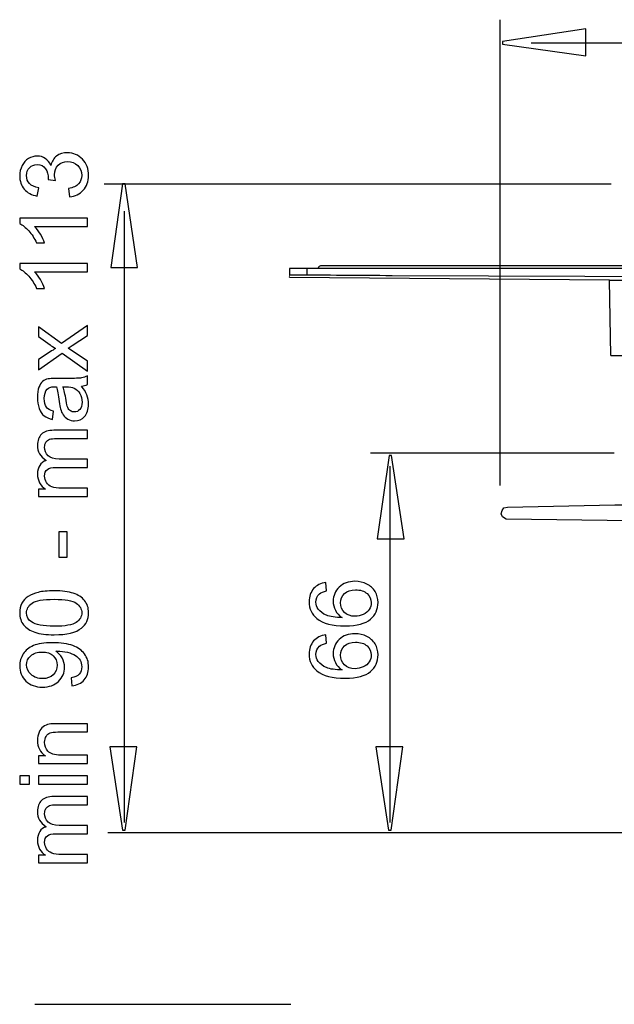
# Model space of a CAD drawing. Extents: x -27 to 27, y -39.1 to 39.1.
# Drawn here: x -25.5 to -7.7, y 7.5 to 37 of the extents above; entities that cross this region are included whole.
import ezdxf

# ---------------------------------------------------------------- set-up
doc = ezdxf.new("R2010")
doc.units = 0
doc.header["$MEASUREMENT"] = 0
doc.layers.add('AXIS', color=7, linetype='CONTINUOUS')

msp = doc.modelspace()

# ---------------------------------------------------------------- linework, layer by layer
at = {"layer": 'AXIS', "color": 250}
for points in [[(-11.1, 23.0867), (-11.1, 23.0867), (-11.1, 37.0473), (-11.1, 37.0473)], [(13.3981, 36.3415), (13.3981, 36.3415), (-10.1736, 36.3415), (-10.1736, 36.3415)], [(-7.7817, 32.1207), (-7.7817, 32.1207), (-22.9656, 32.1207), (-22.9656, 32.1207)], [(-22.3704, 31.3043), (-22.3704, 31.3043), (-22.3704, 12.9789), (-22.3704, 12.9789)], [(-7.6867, 24.0592), (-7.6867, 24.0592), (-14.9846, 24.0592), (-14.9846, 24.0592)], [(-14.4114, 23.6641), (-14.4114, 23.6641), (-14.4114, 12.9841), (-14.4114, 12.9841)], [(-5.9408, 12.6705), (-5.9408, 12.6705), (-22.8554, 12.6705), (-22.8554, 12.6705)], [(-25.0487, 7.5342), (-25.0487, 7.5342), (-17.3757, 7.5342), (-17.3757, 7.5342)]]:
    msp.add_open_spline(points, degree=3, dxfattribs=at)
for points, knots in [([(-8.5355, 35.9622), (-8.5355, 35.9622), (-11.0355, 36.3151), (-11.0355, 36.3151), (-11.0355, 36.3151), (-11.0355, 36.3151), (-11.0355, 36.3934), (-11.0355, 36.3934), (-11.0355, 36.3934), (-11.0355, 36.3934), (-8.5355, 36.7697), (-8.5355, 36.7697), (-8.5355, 36.7697), (-8.5355, 36.7697), (-8.5355, 35.9622), (-8.5355, 35.9622)], [0, 0, 0, 0, 0.2, 0.2, 0.2, 0.2, 0.4, 0.4, 0.4, 0.4, 0.6, 0.6, 0.6, 0.6, 1, 1, 1, 1]), ([(-24.0022, 31.7355), (-24.0022, 31.7355), (-24.0351, 31.9834), (-24.0351, 31.9834), (-24.0351, 31.9834), (-23.8945, 32.0121), (-23.7934, 32.0606), (-23.7313, 32.1288), (-23.7313, 32.1288), (-23.6692, 32.1974), (-23.6381, 32.2807), (-23.6381, 32.379), (-23.6381, 32.379), (-23.6381, 32.4956), (-23.6786, 32.5944), (-23.7595, 32.6749), (-23.7595, 32.6749), (-23.8404, 32.7548), (-23.9406, 32.7953), (-24.0601, 32.7953), (-24.0601, 32.7953), (-24.1739, 32.7953), (-24.268, 32.7581), (-24.3418, 32.6838), (-24.3418, 32.6838), (-24.4156, 32.609), (-24.4528, 32.5145), (-24.4528, 32.3997), (-24.4528, 32.3997), (-24.4528, 32.3527), (-24.4434, 32.2943), (-24.4251, 32.2247), (-24.4251, 32.2247), (-24.4251, 32.2247), (-24.6428, 32.2525), (-24.6428, 32.2525), (-24.6428, 32.2525), (-24.641, 32.2689), (-24.64, 32.2821), (-24.64, 32.2924), (-24.64, 32.2924), (-24.64, 32.3978), (-24.6678, 32.4928), (-24.7228, 32.5775), (-24.7228, 32.5775), (-24.7778, 32.6622), (-24.863, 32.7045), (-24.9777, 32.7045), (-24.9777, 32.7045), (-25.0685, 32.7045), (-25.1442, 32.6734), (-25.2035, 32.6118), (-25.2035, 32.6118), (-25.2632, 32.5502), (-25.2934, 32.4707), (-25.2934, 32.3733), (-25.2934, 32.3733), (-25.2934, 32.2769), (-25.2628, 32.1965), (-25.2026, 32.1325), (-25.2026, 32.1325), (-25.1419, 32.0681), (-25.0506, 32.0267), (-24.9293, 32.0083), (-24.9293, 32.0083), (-24.9293, 32.0083), (-24.9735, 31.7605), (-24.9735, 31.7605), (-24.9735, 31.7605), (-25.14, 31.7906), (-25.2689, 31.8597), (-25.3601, 31.967), (-25.3601, 31.967), (-25.4514, 32.0747), (-25.4975, 32.2083), (-25.4975, 32.3682), (-25.4975, 32.3682), (-25.4975, 32.4782), (-25.4735, 32.5798), (-25.4265, 32.6725), (-25.4265, 32.6725), (-25.379, 32.7652), (-25.3145, 32.8362), (-25.2327, 32.8856), (-25.2327, 32.8856), (-25.1508, 32.9345), (-25.0643, 32.9594), (-24.9721, 32.9594), (-24.9721, 32.9594), (-24.8851, 32.9594), (-24.8056, 32.9359), (-24.7336, 32.8889), (-24.7336, 32.8889), (-24.6621, 32.8418), (-24.6052, 32.7727), (-24.5629, 32.681), (-24.5629, 32.681), (-24.5356, 32.8004), (-24.4782, 32.8931), (-24.3912, 32.9594), (-24.3912, 32.9594), (-24.3046, 33.0253), (-24.196, 33.0582), (-24.0657, 33.0582), (-24.0657, 33.0582), (-23.8893, 33.0582), (-23.7397, 32.9942), (-23.617, 32.8654), (-23.617, 32.8654), (-23.4942, 32.7369), (-23.4331, 32.5742), (-23.4331, 32.3776), (-23.4331, 32.3776), (-23.4331, 32.2003), (-23.4857, 32.053), (-23.5916, 31.9359), (-23.5916, 31.9359), (-23.6969, 31.8188), (-23.8338, 31.752), (-24.0022, 31.7355)], [0, 0, 0, 0, 0.0322581, 0.0322581, 0.0322581, 0.0322581, 0.0645161, 0.0645161, 0.0645161, 0.0645161, 0.0967742, 0.0967742, 0.0967742, 0.0967742, 0.1290323, 0.1290323, 0.1290323, 0.1290323, 0.1612903, 0.1612903, 0.1612903, 0.1612903, 0.1935484, 0.1935484, 0.1935484, 0.1935484, 0.2258065, 0.2258065, 0.2258065, 0.2258065, 0.2580645, 0.2580645, 0.2580645, 0.2580645, 0.2903226, 0.2903226, 0.2903226, 0.2903226, 0.3225806, 0.3225806, 0.3225806, 0.3225806, 0.3548387, 0.3548387, 0.3548387, 0.3548387, 0.3870968, 0.3870968, 0.3870968, 0.3870968, 0.4193548, 0.4193548, 0.4193548, 0.4193548, 0.4516129, 0.4516129, 0.4516129, 0.4516129, 0.483871, 0.483871, 0.483871, 0.483871, 0.516129, 0.516129, 0.516129, 0.516129, 0.5483871, 0.5483871, 0.5483871, 0.5483871, 0.5806452, 0.5806452, 0.5806452, 0.5806452, 0.6129032, 0.6129032, 0.6129032, 0.6129032, 0.6451613, 0.6451613, 0.6451613, 0.6451613, 0.6774194, 0.6774194, 0.6774194, 0.6774194, 0.7096774, 0.7096774, 0.7096774, 0.7096774, 0.7419355, 0.7419355, 0.7419355, 0.7419355, 0.7741935, 0.7741935, 0.7741935, 0.7741935, 0.8064516, 0.8064516, 0.8064516, 0.8064516, 0.8387097, 0.8387097, 0.8387097, 0.8387097, 0.8709677, 0.8709677, 0.8709677, 0.8709677, 0.9032258, 0.9032258, 0.9032258, 0.9032258, 0.9354839, 0.9354839, 0.9354839, 0.9354839, 1, 1, 1, 1]), ([(-22.7723, 29.6231), (-22.7723, 29.6231), (-22.4194, 32.1231), (-22.4194, 32.1231), (-22.4194, 32.1231), (-22.4194, 32.1231), (-22.3411, 32.1231), (-22.3411, 32.1231), (-22.3411, 32.1231), (-22.3411, 32.1231), (-21.9648, 29.6231), (-21.9648, 29.6231), (-21.9648, 29.6231), (-21.9648, 29.6231), (-22.7723, 29.6231), (-22.7723, 29.6231)], [0, 0, 0, 0, 0.2, 0.2, 0.2, 0.2, 0.4, 0.4, 0.4, 0.4, 0.6, 0.6, 0.6, 0.6, 1, 1, 1, 1]), ([(-23.4688, 31.0987), (-23.4688, 31.0987), (-23.4688, 30.8508), (-23.4688, 30.8508), (-23.4688, 30.8508), (-23.4688, 30.8508), (-25.0492, 30.8508), (-25.0492, 30.8508), (-25.0492, 30.8508), (-24.9923, 30.791), (-24.9354, 30.713), (-24.8785, 30.6161), (-24.8785, 30.6161), (-24.8216, 30.5187), (-24.7788, 30.4317), (-24.7505, 30.3545), (-24.7505, 30.3545), (-24.7505, 30.3545), (-24.99, 30.3545), (-24.99, 30.3545), (-24.99, 30.3545), (-25.0553, 30.4933), (-25.1344, 30.6147), (-25.227, 30.7186), (-25.227, 30.7186), (-25.3202, 30.8221), (-25.41, 30.8959), (-25.4975, 30.9392), (-25.4975, 30.9392), (-25.4975, 30.9392), (-25.4975, 31.0987), (-25.4975, 31.0987), (-25.4975, 31.0987), (-25.4975, 31.0987), (-23.4688, 31.0987), (-23.4688, 31.0987)], [0, 0, 0, 0, 0.1, 0.1, 0.1, 0.1, 0.2, 0.2, 0.2, 0.2, 0.3, 0.3, 0.3, 0.3, 0.4, 0.4, 0.4, 0.4, 0.5, 0.5, 0.5, 0.5, 0.6, 0.6, 0.6, 0.6, 0.7, 0.7, 0.7, 0.7, 0.8, 0.8, 0.8, 0.8, 1, 1, 1, 1]), ([(-23.4688, 29.7384), (-23.4688, 29.7384), (-23.4688, 29.4905), (-23.4688, 29.4905), (-23.4688, 29.4905), (-23.4688, 29.4905), (-25.0492, 29.4905), (-25.0492, 29.4905), (-25.0492, 29.4905), (-24.9923, 29.4307), (-24.9354, 29.3527), (-24.8785, 29.2558), (-24.8785, 29.2558), (-24.8216, 29.1584), (-24.7788, 29.0714), (-24.7505, 28.9942), (-24.7505, 28.9942), (-24.7505, 28.9942), (-24.99, 28.9942), (-24.99, 28.9942), (-24.99, 28.9942), (-25.0553, 29.133), (-25.1344, 29.2544), (-25.227, 29.3583), (-25.227, 29.3583), (-25.3202, 29.4618), (-25.41, 29.5356), (-25.4975, 29.5789), (-25.4975, 29.5789), (-25.4975, 29.5789), (-25.4975, 29.7384), (-25.4975, 29.7384), (-25.4975, 29.7384), (-25.4975, 29.7384), (-23.4688, 29.7384), (-23.4688, 29.7384)], [0, 0, 0, 0, 0.1, 0.1, 0.1, 0.1, 0.2, 0.2, 0.2, 0.2, 0.3, 0.3, 0.3, 0.3, 0.4, 0.4, 0.4, 0.4, 0.5, 0.5, 0.5, 0.5, 0.6, 0.6, 0.6, 0.6, 0.7, 0.7, 0.7, 0.7, 0.8, 0.8, 0.8, 0.8, 1, 1, 1, 1]), ([(-23.4688, 26.5126), (-23.4688, 26.5126), (-24.2294, 27.0474), (-24.2294, 27.0474), (-24.2294, 27.0474), (-24.2294, 27.0474), (-24.9321, 26.5526), (-24.9321, 26.5526), (-24.9321, 26.5526), (-24.9321, 26.5526), (-24.9321, 26.8625), (-24.9321, 26.8625), (-24.9321, 26.8625), (-24.9321, 26.8625), (-24.5892, 27.0874), (-24.5892, 27.0874), (-24.5892, 27.0874), (-24.5238, 27.1292), (-24.4693, 27.1636), (-24.4251, 27.189), (-24.4251, 27.189), (-24.4857, 27.2294), (-24.5394, 27.2666), (-24.5864, 27.3009), (-24.5864, 27.3009), (-24.5864, 27.3009), (-24.9321, 27.5474), (-24.9321, 27.5474), (-24.9321, 27.5474), (-24.9321, 27.5474), (-24.9321, 27.8437), (-24.9321, 27.8437), (-24.9321, 27.8437), (-24.9321, 27.8437), (-24.243, 27.3381), (-24.243, 27.3381), (-24.243, 27.3381), (-24.243, 27.3381), (-23.4688, 27.8823), (-23.4688, 27.8823), (-23.4688, 27.8823), (-23.4688, 27.8823), (-23.4688, 27.578), (-23.4688, 27.578), (-23.4688, 27.578), (-23.4688, 27.578), (-23.9236, 27.2774), (-23.9236, 27.2774), (-23.9236, 27.2774), (-23.9236, 27.2774), (-24.0464, 27.1975), (-24.0464, 27.1975), (-24.0464, 27.1975), (-24.0464, 27.1975), (-23.4688, 26.8132), (-23.4688, 26.8132), (-23.4688, 26.8132), (-23.4688, 26.8132), (-23.4688, 26.5126), (-23.4688, 26.5126)], [0, 0, 0, 0, 0.0625, 0.0625, 0.0625, 0.0625, 0.125, 0.125, 0.125, 0.125, 0.1875, 0.1875, 0.1875, 0.1875, 0.25, 0.25, 0.25, 0.25, 0.3125, 0.3125, 0.3125, 0.3125, 0.375, 0.375, 0.375, 0.375, 0.4375, 0.4375, 0.4375, 0.4375, 0.5, 0.5, 0.5, 0.5, 0.5625, 0.5625, 0.5625, 0.5625, 0.625, 0.625, 0.625, 0.625, 0.6875, 0.6875, 0.6875, 0.6875, 0.75, 0.75, 0.75, 0.75, 0.8125, 0.8125, 0.8125, 0.8125, 0.875, 0.875, 0.875, 0.875, 1, 1, 1, 1]), ([(-23.6494, 26.0634), (-23.5713, 25.9712), (-23.5163, 25.8828), (-23.4839, 25.7981), (-23.4839, 25.7981), (-23.4519, 25.713), (-23.4359, 25.6217), (-23.4359, 25.5244), (-23.4359, 25.5244), (-23.4359, 25.3635), (-23.4749, 25.2403), (-23.5535, 25.1537), (-23.5535, 25.1537), (-23.632, 25.0676), (-23.7327, 25.0244), (-23.8545, 25.0244), (-23.8545, 25.0244), (-23.9265, 25.0244), (-23.9918, 25.0404), (-24.0511, 25.0733), (-24.0511, 25.0733), (-24.1104, 25.1057), (-24.1579, 25.1485), (-24.1936, 25.2012), (-24.1936, 25.2012), (-24.2294, 25.2544), (-24.2567, 25.3136), (-24.275, 25.38), (-24.275, 25.38), (-24.2877, 25.4284), (-24.3004, 25.5018), (-24.3122, 25.6001), (-24.3122, 25.6001), (-24.3362, 25.8005), (-24.3644, 25.9482), (-24.3978, 26.0427), (-24.3978, 26.0427), (-24.4316, 26.0437), (-24.4533, 26.0441), (-24.4622, 26.0441), (-24.4622, 26.0441), (-24.5633, 26.0441), (-24.6348, 26.0206), (-24.6758, 25.9736), (-24.6758, 25.9736), (-24.7322, 25.9105), (-24.76, 25.816), (-24.76, 25.6913), (-24.76, 25.6913), (-24.76, 25.5747), (-24.7397, 25.4886), (-24.6988, 25.4326), (-24.6988, 25.4326), (-24.6579, 25.3771), (-24.5855, 25.3362), (-24.4815, 25.3094), (-24.4815, 25.3094), (-24.4815, 25.3094), (-24.5149, 25.0672), (-24.5149, 25.0672), (-24.5149, 25.0672), (-24.6184, 25.0893), (-24.7026, 25.1255), (-24.7661, 25.1758), (-24.7661, 25.1758), (-24.83, 25.2262), (-24.8794, 25.2995), (-24.9138, 25.395), (-24.9138, 25.395), (-24.9481, 25.4905), (-24.9655, 25.601), (-24.9655, 25.7271), (-24.9655, 25.7271), (-24.9655, 25.8522), (-24.9505, 25.9533), (-24.9213, 26.0314), (-24.9213, 26.0314), (-24.8917, 26.1095), (-24.855, 26.1669), (-24.8103, 26.204), (-24.8103, 26.204), (-24.7656, 26.2407), (-24.7096, 26.2661), (-24.6414, 26.2812), (-24.6414, 26.2812), (-24.5991, 26.2892), (-24.5229, 26.2934), (-24.4128, 26.2934), (-24.4128, 26.2934), (-24.4128, 26.2934), (-24.0822, 26.2934), (-24.0822, 26.2934), (-24.0822, 26.2934), (-23.8512, 26.2934), (-23.7054, 26.2986), (-23.6447, 26.3094), (-23.6447, 26.3094), (-23.5836, 26.3198), (-23.5248, 26.3409), (-23.4688, 26.372), (-23.4688, 26.372), (-23.4688, 26.372), (-23.4688, 26.1128), (-23.4688, 26.1128), (-23.4688, 26.1128), (-23.5201, 26.0874), (-23.5803, 26.0705), (-23.6494, 26.0634)], [0, 0, 0, 0, 0.0357143, 0.0357143, 0.0357143, 0.0357143, 0.0714286, 0.0714286, 0.0714286, 0.0714286, 0.1071429, 0.1071429, 0.1071429, 0.1071429, 0.1428571, 0.1428571, 0.1428571, 0.1428571, 0.1785714, 0.1785714, 0.1785714, 0.1785714, 0.2142857, 0.2142857, 0.2142857, 0.2142857, 0.25, 0.25, 0.25, 0.25, 0.2857143, 0.2857143, 0.2857143, 0.2857143, 0.3214286, 0.3214286, 0.3214286, 0.3214286, 0.3571429, 0.3571429, 0.3571429, 0.3571429, 0.3928571, 0.3928571, 0.3928571, 0.3928571, 0.4285714, 0.4285714, 0.4285714, 0.4285714, 0.4642857, 0.4642857, 0.4642857, 0.4642857, 0.5, 0.5, 0.5, 0.5, 0.5357143, 0.5357143, 0.5357143, 0.5357143, 0.5714286, 0.5714286, 0.5714286, 0.5714286, 0.6071429, 0.6071429, 0.6071429, 0.6071429, 0.6428571, 0.6428571, 0.6428571, 0.6428571, 0.6785714, 0.6785714, 0.6785714, 0.6785714, 0.7142857, 0.7142857, 0.7142857, 0.7142857, 0.75, 0.75, 0.75, 0.75, 0.7857143, 0.7857143, 0.7857143, 0.7857143, 0.8214286, 0.8214286, 0.8214286, 0.8214286, 0.8571429, 0.8571429, 0.8571429, 0.8571429, 0.8928571, 0.8928571, 0.8928571, 0.8928571, 0.9285714, 0.9285714, 0.9285714, 0.9285714, 1, 1, 1, 1]), ([(-24.2035, 26.0427), (-24.1664, 25.9524), (-24.1353, 25.8174), (-24.1094, 25.6377), (-24.1094, 25.6377), (-24.0949, 25.5357), (-24.0784, 25.4632), (-24.0601, 25.4214), (-24.0601, 25.4214), (-24.0417, 25.379), (-24.0149, 25.3461), (-23.9791, 25.3235), (-23.9791, 25.3235), (-23.9439, 25.3005), (-23.9048, 25.2887), (-23.8616, 25.2887), (-23.8616, 25.2887), (-23.7952, 25.2887), (-23.7402, 25.3141), (-23.696, 25.364), (-23.696, 25.364), (-23.6522, 25.4138), (-23.6301, 25.4872), (-23.6301, 25.5836), (-23.6301, 25.5836), (-23.6301, 25.6791), (-23.6508, 25.7643), (-23.6927, 25.8386), (-23.6927, 25.8386), (-23.7346, 25.9129), (-23.7919, 25.9679), (-23.8644, 26.0027), (-23.8644, 26.0027), (-23.9204, 26.0295), (-24.0031, 26.0427), (-24.1123, 26.0427), (-24.1123, 26.0427), (-24.1123, 26.0427), (-24.2035, 26.0427), (-24.2035, 26.0427)], [0, 0, 0, 0, 0.0909091, 0.0909091, 0.0909091, 0.0909091, 0.1818182, 0.1818182, 0.1818182, 0.1818182, 0.2727273, 0.2727273, 0.2727273, 0.2727273, 0.3636364, 0.3636364, 0.3636364, 0.3636364, 0.4545455, 0.4545455, 0.4545455, 0.4545455, 0.5454545, 0.5454545, 0.5454545, 0.5454545, 0.6363636, 0.6363636, 0.6363636, 0.6363636, 0.7272727, 0.7272727, 0.7272727, 0.7272727, 0.8181818, 0.8181818, 0.8181818, 0.8181818, 1, 1, 1, 1]), ([(-23.4688, 22.7577), (-23.4688, 22.7577), (-24.9321, 22.7577), (-24.9321, 22.7577), (-24.9321, 22.7577), (-24.9321, 22.7577), (-24.9321, 22.9792), (-24.9321, 22.9792), (-24.9321, 22.9792), (-24.9321, 22.9792), (-24.727, 22.9792), (-24.727, 22.9792), (-24.727, 22.9792), (-24.7985, 23.0253), (-24.8564, 23.0865), (-24.8997, 23.1627), (-24.8997, 23.1627), (-24.9434, 23.2389), (-24.9655, 23.3259), (-24.9655, 23.4232), (-24.9655, 23.4232), (-24.9655, 23.5314), (-24.9429, 23.6203), (-24.8978, 23.6895), (-24.8978, 23.6895), (-24.8526, 23.7591), (-24.7901, 23.808), (-24.7092, 23.8362), (-24.7092, 23.8362), (-24.8799, 23.9524), (-24.9655, 24.1029), (-24.9655, 24.2882), (-24.9655, 24.2882), (-24.9655, 24.4336), (-24.9251, 24.5451), (-24.8446, 24.6231), (-24.8446, 24.6231), (-24.7642, 24.7012), (-24.6405, 24.7403), (-24.4735, 24.7403), (-24.4735, 24.7403), (-24.4735, 24.7403), (-23.4688, 24.7403), (-23.4688, 24.7403), (-23.4688, 24.7403), (-23.4688, 24.7403), (-23.4688, 24.4938), (-23.4688, 24.4938), (-23.4688, 24.4938), (-23.4688, 24.4938), (-24.3907, 24.4938), (-24.3907, 24.4938), (-24.3907, 24.4938), (-24.49, 24.4938), (-24.5615, 24.4858), (-24.6052, 24.4698), (-24.6052, 24.4698), (-24.6485, 24.4533), (-24.6838, 24.4242), (-24.7106, 24.3823), (-24.7106, 24.3823), (-24.7369, 24.34), (-24.7505, 24.2901), (-24.7505, 24.2332), (-24.7505, 24.2332), (-24.7505, 24.1302), (-24.7162, 24.0451), (-24.6475, 23.9769), (-24.6475, 23.9769), (-24.5793, 23.9091), (-24.4697, 23.8748), (-24.3192, 23.8748), (-24.3192, 23.8748), (-24.3192, 23.8748), (-23.4688, 23.8748), (-23.4688, 23.8748), (-23.4688, 23.8748), (-23.4688, 23.8748), (-23.4688, 23.6269), (-23.4688, 23.6269), (-23.4688, 23.6269), (-23.4688, 23.6269), (-24.4194, 23.6269), (-24.4194, 23.6269), (-24.4194, 23.6269), (-24.5299, 23.6269), (-24.6127, 23.6067), (-24.6678, 23.5662), (-24.6678, 23.5662), (-24.7228, 23.5258), (-24.7505, 23.4599), (-24.7505, 23.3677), (-24.7505, 23.3677), (-24.7505, 23.2981), (-24.7322, 23.2337), (-24.695, 23.1744), (-24.695, 23.1744), (-24.6584, 23.1151), (-24.6047, 23.0719), (-24.5342, 23.0455), (-24.5342, 23.0455), (-24.4632, 23.0187), (-24.3611, 23.0055), (-24.228, 23.0055), (-24.228, 23.0055), (-24.228, 23.0055), (-23.4688, 23.0055), (-23.4688, 23.0055), (-23.4688, 23.0055), (-23.4688, 23.0055), (-23.4688, 22.7577), (-23.4688, 22.7577)], [0, 0, 0, 0, 0.0344828, 0.0344828, 0.0344828, 0.0344828, 0.0689655, 0.0689655, 0.0689655, 0.0689655, 0.1034483, 0.1034483, 0.1034483, 0.1034483, 0.137931, 0.137931, 0.137931, 0.137931, 0.1724138, 0.1724138, 0.1724138, 0.1724138, 0.2068966, 0.2068966, 0.2068966, 0.2068966, 0.2413793, 0.2413793, 0.2413793, 0.2413793, 0.2758621, 0.2758621, 0.2758621, 0.2758621, 0.3103448, 0.3103448, 0.3103448, 0.3103448, 0.3448276, 0.3448276, 0.3448276, 0.3448276, 0.3793103, 0.3793103, 0.3793103, 0.3793103, 0.4137931, 0.4137931, 0.4137931, 0.4137931, 0.4482759, 0.4482759, 0.4482759, 0.4482759, 0.4827586, 0.4827586, 0.4827586, 0.4827586, 0.5172414, 0.5172414, 0.5172414, 0.5172414, 0.5517241, 0.5517241, 0.5517241, 0.5517241, 0.5862069, 0.5862069, 0.5862069, 0.5862069, 0.6206897, 0.6206897, 0.6206897, 0.6206897, 0.6551724, 0.6551724, 0.6551724, 0.6551724, 0.6896552, 0.6896552, 0.6896552, 0.6896552, 0.7241379, 0.7241379, 0.7241379, 0.7241379, 0.7586207, 0.7586207, 0.7586207, 0.7586207, 0.7931034, 0.7931034, 0.7931034, 0.7931034, 0.8275862, 0.8275862, 0.8275862, 0.8275862, 0.862069, 0.862069, 0.862069, 0.862069, 0.8965517, 0.8965517, 0.8965517, 0.8965517, 0.9310345, 0.9310345, 0.9310345, 0.9310345, 1, 1, 1, 1]), ([(-14.7857, 21.4831), (-14.7857, 21.4831), (-14.4328, 23.9831), (-14.4328, 23.9831), (-14.4328, 23.9831), (-14.4328, 23.9831), (-14.3545, 23.9831), (-14.3545, 23.9831), (-14.3545, 23.9831), (-14.3545, 23.9831), (-13.9782, 21.4831), (-13.9782, 21.4831), (-13.9782, 21.4831), (-13.9782, 21.4831), (-14.7857, 21.4831), (-14.7857, 21.4831)], [0, 0, 0, 0, 0.2, 0.2, 0.2, 0.2, 0.4, 0.4, 0.4, 0.4, 0.6, 0.6, 0.6, 0.6, 1, 1, 1, 1]), ([(10.5037, 21.9804), (10.5037, 21.9804), (14.2597, 22.0773), (14.2597, 22.0773), (14.2597, 22.0773), (14.2597, 22.0773), (14.4048, 22.1419), (14.4048, 22.1419), (14.4048, 22.1419), (14.4048, 22.1419), (14.4317, 22.3141), (14.4317, 22.3141), (14.4317, 22.3141), (14.4317, 22.3141), (14.2651, 22.454), (14.2651, 22.454), (14.2651, 22.454), (14.2651, 22.454), (11.0371, 22.5097), (11.0371, 22.5097), (11.0371, 22.5097), (11.0371, 22.5097), (-7.6642, 22.5097), (-7.6642, 22.5097), (-7.6642, 22.5097), (-7.6642, 22.5097), (-10.8872, 22.4307), (-10.8872, 22.4307), (-10.8872, 22.4307), (-10.8872, 22.4307), (-10.9952, 22.414), (-10.9952, 22.414), (-10.9952, 22.414), (-10.9952, 22.414), (-11.045, 22.3392), (-11.045, 22.3392), (-11.045, 22.3392), (-11.045, 22.3392), (-11.0699, 22.231), (-11.0699, 22.231), (-11.0699, 22.231), (-11.0699, 22.231), (-11.0367, 22.1479), (-11.0367, 22.1479), (-11.0367, 22.1479), (-11.0367, 22.1479), (-10.9205, 22.073), (-10.9205, 22.073), (-10.9205, 22.073), (-10.9205, 22.073), (-7.1384, 22.0213), (-7.1384, 22.0213), (-7.1384, 22.0213), (-7.1384, 22.0213), (10.5037, 21.9804), (10.5037, 21.9804)], [0, 0, 0, 0, 0.0666667, 0.0666667, 0.0666667, 0.0666667, 0.1333333, 0.1333333, 0.1333333, 0.1333333, 0.2, 0.2, 0.2, 0.2, 0.2666667, 0.2666667, 0.2666667, 0.2666667, 0.3333333, 0.3333333, 0.3333333, 0.3333333, 0.4, 0.4, 0.4, 0.4, 0.4666667, 0.4666667, 0.4666667, 0.4666667, 0.5333333, 0.5333333, 0.5333333, 0.5333333, 0.6, 0.6, 0.6, 0.6, 0.6666667, 0.6666667, 0.6666667, 0.6666667, 0.7333333, 0.7333333, 0.7333333, 0.7333333, 0.8, 0.8, 0.8, 0.8, 0.8666667, 0.8666667, 0.8666667, 0.8666667, 1, 1, 1, 1]), ([(-24.0751, 20.9369), (-24.0751, 20.9369), (-24.3244, 20.9369), (-24.3244, 20.9369), (-24.3244, 20.9369), (-24.3244, 20.9369), (-24.3244, 21.6993), (-24.3244, 21.6993), (-24.3244, 21.6993), (-24.3244, 21.6993), (-24.0751, 21.6993), (-24.0751, 21.6993), (-24.0751, 21.6993), (-24.0751, 21.6993), (-24.0751, 20.9369), (-24.0751, 20.9369)], [0, 0, 0, 0, 0.2, 0.2, 0.2, 0.2, 0.4, 0.4, 0.4, 0.4, 0.6, 0.6, 0.6, 0.6, 1, 1, 1, 1]), ([(-16.322, 20.1768), (-16.322, 20.1768), (-16.3027, 19.9304), (-16.3027, 19.9304), (-16.3027, 19.9304), (-16.4001, 19.9083), (-16.4711, 19.8772), (-16.5148, 19.8368), (-16.5148, 19.8368), (-16.5859, 19.7695), (-16.6212, 19.6867), (-16.6212, 19.5884), (-16.6212, 19.5884), (-16.6212, 19.5094), (-16.599, 19.4403), (-16.5548, 19.3805), (-16.5548, 19.3805), (-16.4979, 19.3024), (-16.4147, 19.2408), (-16.3055, 19.1957), (-16.3055, 19.1957), (-16.1964, 19.151), (-16.0407, 19.1275), (-15.8385, 19.1256), (-15.8385, 19.1256), (-15.9292, 19.1853), (-15.997, 19.2582), (-16.0412, 19.3448), (-16.0412, 19.3448), (-16.0849, 19.4308), (-16.107, 19.5216), (-16.107, 19.6162), (-16.107, 19.6162), (-16.107, 19.7817), (-16.0464, 19.9224), (-15.9245, 20.0386), (-15.9245, 20.0386), (-15.8027, 20.1547), (-15.6456, 20.2131), (-15.4528, 20.2131), (-15.4528, 20.2131), (-15.3258, 20.2131), (-15.2082, 20.1853), (-15.099, 20.1307), (-15.099, 20.1307), (-14.9904, 20.0762), (-14.9067, 20.0009), (-14.8488, 19.9054), (-14.8488, 19.9054), (-14.791, 19.81), (-14.7623, 19.7018), (-14.7623, 19.5804), (-14.7623, 19.5804), (-14.7623, 19.3735), (-14.838, 19.2051), (-14.9904, 19.0748), (-14.9904, 19.0748), (-15.1423, 18.944), (-15.393, 18.8791), (-15.742, 18.8791), (-15.742, 18.8791), (-16.1324, 18.8791), (-16.4161, 18.9511), (-16.5934, 19.0955), (-16.5934, 19.0955), (-16.7477, 19.2211), (-16.8253, 19.3904), (-16.8253, 19.6039), (-16.8253, 19.6039), (-16.8253, 19.7625), (-16.7806, 19.8927), (-16.6912, 19.9943), (-16.6912, 19.9943), (-16.6023, 20.0959), (-16.4791, 20.1566), (-16.322, 20.1768)], [0, 0, 0, 0, 0.05, 0.05, 0.05, 0.05, 0.1, 0.1, 0.1, 0.1, 0.15, 0.15, 0.15, 0.15, 0.2, 0.2, 0.2, 0.2, 0.25, 0.25, 0.25, 0.25, 0.3, 0.3, 0.3, 0.3, 0.35, 0.35, 0.35, 0.35, 0.4, 0.4, 0.4, 0.4, 0.45, 0.45, 0.45, 0.45, 0.5, 0.5, 0.5, 0.5, 0.55, 0.55, 0.55, 0.55, 0.6, 0.6, 0.6, 0.6, 0.65, 0.65, 0.65, 0.65, 0.7, 0.7, 0.7, 0.7, 0.75, 0.75, 0.75, 0.75, 0.8, 0.8, 0.8, 0.8, 0.85, 0.85, 0.85, 0.85, 0.9, 0.9, 0.9, 0.9, 1, 1, 1, 1]), ([(-24.465, 18.6109), (-24.704, 18.6109), (-24.8964, 18.6354), (-25.0417, 18.6848), (-25.0417, 18.6848), (-25.1875, 18.7337), (-25.2999, 18.8071), (-25.379, 18.904), (-25.379, 18.904), (-25.458, 19.0009), (-25.4975, 19.1227), (-25.4975, 19.2694), (-25.4975, 19.2694), (-25.4975, 19.3781), (-25.4754, 19.4731), (-25.4316, 19.5549), (-25.4316, 19.5549), (-25.3884, 19.6368), (-25.3253, 19.7041), (-25.243, 19.7577), (-25.243, 19.7577), (-25.1607, 19.8108), (-25.0605, 19.8527), (-24.9425, 19.8828), (-24.9425, 19.8828), (-24.8244, 19.9134), (-24.6654, 19.9284), (-24.465, 19.9284), (-24.465, 19.9284), (-24.228, 19.9284), (-24.037, 19.904), (-23.8912, 19.8555), (-23.8912, 19.8555), (-23.7454, 19.8066), (-23.633, 19.7337), (-23.5535, 19.6368), (-23.5535, 19.6368), (-23.474, 19.5399), (-23.4345, 19.4176), (-23.4345, 19.2694), (-23.4345, 19.2694), (-23.4345, 19.0747), (-23.5041, 18.9218), (-23.6438, 18.8108), (-23.6438, 18.8108), (-23.8117, 18.6777), (-24.0859, 18.6109), (-24.465, 18.6109)], [0, 0, 0, 0, 0.0769231, 0.0769231, 0.0769231, 0.0769231, 0.1538462, 0.1538462, 0.1538462, 0.1538462, 0.2307692, 0.2307692, 0.2307692, 0.2307692, 0.3076923, 0.3076923, 0.3076923, 0.3076923, 0.3846154, 0.3846154, 0.3846154, 0.3846154, 0.4615385, 0.4615385, 0.4615385, 0.4615385, 0.5384615, 0.5384615, 0.5384615, 0.5384615, 0.6153846, 0.6153846, 0.6153846, 0.6153846, 0.6923077, 0.6923077, 0.6923077, 0.6923077, 0.7692308, 0.7692308, 0.7692308, 0.7692308, 0.8461538, 0.8461538, 0.8461538, 0.8461538, 1, 1, 1, 1]), ([(-15.4514, 19.1641), (-15.3657, 19.1641), (-15.2839, 19.1825), (-15.2058, 19.2187), (-15.2058, 19.2187), (-15.1277, 19.2549), (-15.0685, 19.3057), (-15.0276, 19.3706), (-15.0276, 19.3706), (-14.9866, 19.436), (-14.9659, 19.5047), (-14.9659, 19.5762), (-14.9659, 19.5762), (-14.9659, 19.6811), (-15.0083, 19.7709), (-15.0929, 19.8462), (-15.0929, 19.8462), (-15.1776, 19.9214), (-15.2924, 19.9591), (-15.4372, 19.9591), (-15.4372, 19.9591), (-15.5769, 19.9591), (-15.687, 19.9219), (-15.7674, 19.8476), (-15.7674, 19.8476), (-15.8479, 19.7733), (-15.8879, 19.6797), (-15.8879, 19.5668), (-15.8879, 19.5668), (-15.8879, 19.4544), (-15.8479, 19.3593), (-15.7674, 19.2813), (-15.7674, 19.2813), (-15.687, 19.2032), (-15.5816, 19.1641), (-15.4514, 19.1641)], [0, 0, 0, 0, 0.1, 0.1, 0.1, 0.1, 0.2, 0.2, 0.2, 0.2, 0.3, 0.3, 0.3, 0.3, 0.4, 0.4, 0.4, 0.4, 0.5, 0.5, 0.5, 0.5, 0.6, 0.6, 0.6, 0.6, 0.7, 0.7, 0.7, 0.7, 0.8, 0.8, 0.8, 0.8, 1, 1, 1, 1]), ([(-24.465, 18.8659), (-24.1334, 18.8659), (-23.9128, 18.9049), (-23.8028, 18.9825), (-23.8028, 18.9825), (-23.6932, 19.0601), (-23.6381, 19.1556), (-23.6381, 19.2694), (-23.6381, 19.2694), (-23.6381, 19.3837), (-23.6936, 19.4792), (-23.8037, 19.5568), (-23.8037, 19.5568), (-23.9138, 19.6344), (-24.1344, 19.6735), (-24.465, 19.6735), (-24.465, 19.6735), (-24.7976, 19.6735), (-25.0187, 19.6344), (-25.1278, 19.5568), (-25.1278, 19.5568), (-25.2374, 19.4792), (-25.2919, 19.3828), (-25.2919, 19.2671), (-25.2919, 19.2671), (-25.2919, 19.1528), (-25.2435, 19.062), (-25.1471, 18.9938), (-25.1471, 18.9938), (-25.0243, 18.9087), (-24.7966, 18.8659), (-24.465, 18.8659)], [0, 0, 0, 0, 0.1111111, 0.1111111, 0.1111111, 0.1111111, 0.2222222, 0.2222222, 0.2222222, 0.2222222, 0.3333333, 0.3333333, 0.3333333, 0.3333333, 0.4444444, 0.4444444, 0.4444444, 0.4444444, 0.5555556, 0.5555556, 0.5555556, 0.5555556, 0.6666667, 0.6666667, 0.6666667, 0.6666667, 0.7777778, 0.7777778, 0.7777778, 0.7777778, 1, 1, 1, 1]), ([(-16.322, 18.6072), (-16.322, 18.6072), (-16.3027, 18.3608), (-16.3027, 18.3608), (-16.3027, 18.3608), (-16.4001, 18.3387), (-16.4711, 18.3076), (-16.5148, 18.2672), (-16.5148, 18.2672), (-16.5859, 18.1999), (-16.6212, 18.1171), (-16.6212, 18.0188), (-16.6212, 18.0188), (-16.6212, 17.9398), (-16.599, 17.8707), (-16.5548, 17.8109), (-16.5548, 17.8109), (-16.4979, 17.7328), (-16.4147, 17.6712), (-16.3055, 17.6261), (-16.3055, 17.6261), (-16.1964, 17.5814), (-16.0407, 17.5579), (-15.8385, 17.556), (-15.8385, 17.556), (-15.9292, 17.6157), (-15.997, 17.6886), (-16.0412, 17.7752), (-16.0412, 17.7752), (-16.0849, 17.8612), (-16.107, 17.952), (-16.107, 18.0466), (-16.107, 18.0466), (-16.107, 18.2121), (-16.0464, 18.3528), (-15.9245, 18.469), (-15.9245, 18.469), (-15.8027, 18.5851), (-15.6456, 18.6435), (-15.4528, 18.6435), (-15.4528, 18.6435), (-15.3258, 18.6435), (-15.2082, 18.6157), (-15.099, 18.5611), (-15.099, 18.5611), (-14.9904, 18.5066), (-14.9067, 18.4313), (-14.8488, 18.3358), (-14.8488, 18.3358), (-14.791, 18.2404), (-14.7623, 18.1322), (-14.7623, 18.0108), (-14.7623, 18.0108), (-14.7623, 17.8039), (-14.838, 17.6355), (-14.9904, 17.5052), (-14.9904, 17.5052), (-15.1423, 17.3744), (-15.393, 17.3095), (-15.742, 17.3095), (-15.742, 17.3095), (-16.1324, 17.3095), (-16.4161, 17.3815), (-16.5934, 17.5259), (-16.5934, 17.5259), (-16.7477, 17.6515), (-16.8253, 17.8208), (-16.8253, 18.0343), (-16.8253, 18.0343), (-16.8253, 18.1929), (-16.7806, 18.3231), (-16.6912, 18.4247), (-16.6912, 18.4247), (-16.6023, 18.5263), (-16.4791, 18.587), (-16.322, 18.6072)], [0, 0, 0, 0, 0.05, 0.05, 0.05, 0.05, 0.1, 0.1, 0.1, 0.1, 0.15, 0.15, 0.15, 0.15, 0.2, 0.2, 0.2, 0.2, 0.25, 0.25, 0.25, 0.25, 0.3, 0.3, 0.3, 0.3, 0.35, 0.35, 0.35, 0.35, 0.4, 0.4, 0.4, 0.4, 0.45, 0.45, 0.45, 0.45, 0.5, 0.5, 0.5, 0.5, 0.55, 0.55, 0.55, 0.55, 0.6, 0.6, 0.6, 0.6, 0.65, 0.65, 0.65, 0.65, 0.7, 0.7, 0.7, 0.7, 0.75, 0.75, 0.75, 0.75, 0.8, 0.8, 0.8, 0.8, 0.85, 0.85, 0.85, 0.85, 0.9, 0.9, 0.9, 0.9, 1, 1, 1, 1]), ([(-23.9359, 17.0785), (-23.9359, 17.0785), (-23.958, 17.317), (-23.958, 17.317), (-23.958, 17.317), (-23.846, 17.3372), (-23.7647, 17.3758), (-23.7139, 17.4327), (-23.7139, 17.4327), (-23.6635, 17.4896), (-23.6381, 17.5625), (-23.6381, 17.6519), (-23.6381, 17.6519), (-23.6381, 17.7281), (-23.6555, 17.7948), (-23.6908, 17.8522), (-23.6908, 17.8522), (-23.7256, 17.9096), (-23.7722, 17.9567), (-23.8305, 17.9933), (-23.8305, 17.9933), (-23.8888, 18.0305), (-23.9679, 18.0611), (-24.0666, 18.086), (-24.0666, 18.086), (-24.1659, 18.1105), (-24.267, 18.1232), (-24.37, 18.1232), (-24.37, 18.1232), (-24.3808, 18.1232), (-24.3978, 18.1227), (-24.4194, 18.1218), (-24.4194, 18.1218), (-24.3409, 18.0719), (-24.2764, 18.0042), (-24.2275, 17.9186), (-24.2275, 17.9186), (-24.1781, 17.8325), (-24.1537, 17.7393), (-24.1537, 17.6396), (-24.1537, 17.6396), (-24.1537, 17.4722), (-24.2143, 17.3306), (-24.3357, 17.2149), (-24.3357, 17.2149), (-24.457, 17.0992), (-24.6165, 17.0413), (-24.815, 17.0413), (-24.815, 17.0413), (-25.0201, 17.0413), (-25.1847, 17.1015), (-25.3098, 17.2224), (-25.3098, 17.2224), (-25.4349, 17.3433), (-25.4975, 17.4948), (-25.4975, 17.6768), (-25.4975, 17.6768), (-25.4975, 17.808), (-25.4617, 17.928), (-25.3912, 18.0371), (-25.3912, 18.0371), (-25.3206, 18.1457), (-25.2195, 18.2285), (-25.0887, 18.285), (-25.0887, 18.285), (-24.958, 18.3414), (-24.7684, 18.3696), (-24.5201, 18.3696), (-24.5201, 18.3696), (-24.2623, 18.3696), (-24.0568, 18.3419), (-23.9034, 18.2859), (-23.9034, 18.2859), (-23.7505, 18.2295), (-23.6344, 18.1462), (-23.5544, 18.0357), (-23.5544, 18.0357), (-23.4744, 17.9247), (-23.4345, 17.7953), (-23.4345, 17.6462), (-23.4345, 17.6462), (-23.4345, 17.4882), (-23.4782, 17.3593), (-23.5662, 17.2591), (-23.5662, 17.2591), (-23.6537, 17.1589), (-23.7769, 17.0987), (-23.9359, 17.0785)], [0, 0, 0, 0, 0.0434783, 0.0434783, 0.0434783, 0.0434783, 0.0869565, 0.0869565, 0.0869565, 0.0869565, 0.1304348, 0.1304348, 0.1304348, 0.1304348, 0.173913, 0.173913, 0.173913, 0.173913, 0.2173913, 0.2173913, 0.2173913, 0.2173913, 0.2608696, 0.2608696, 0.2608696, 0.2608696, 0.3043478, 0.3043478, 0.3043478, 0.3043478, 0.3478261, 0.3478261, 0.3478261, 0.3478261, 0.3913043, 0.3913043, 0.3913043, 0.3913043, 0.4347826, 0.4347826, 0.4347826, 0.4347826, 0.4782609, 0.4782609, 0.4782609, 0.4782609, 0.5217391, 0.5217391, 0.5217391, 0.5217391, 0.5652174, 0.5652174, 0.5652174, 0.5652174, 0.6086957, 0.6086957, 0.6086957, 0.6086957, 0.6521739, 0.6521739, 0.6521739, 0.6521739, 0.6956522, 0.6956522, 0.6956522, 0.6956522, 0.7391304, 0.7391304, 0.7391304, 0.7391304, 0.7826087, 0.7826087, 0.7826087, 0.7826087, 0.826087, 0.826087, 0.826087, 0.826087, 0.8695652, 0.8695652, 0.8695652, 0.8695652, 0.9130435, 0.9130435, 0.9130435, 0.9130435, 1, 1, 1, 1]), ([(-15.4514, 17.5945), (-15.3657, 17.5945), (-15.2839, 17.6129), (-15.2058, 17.6491), (-15.2058, 17.6491), (-15.1277, 17.6853), (-15.0685, 17.7361), (-15.0276, 17.801), (-15.0276, 17.801), (-14.9866, 17.8664), (-14.9659, 17.9351), (-14.9659, 18.0066), (-14.9659, 18.0066), (-14.9659, 18.1115), (-15.0083, 18.2013), (-15.0929, 18.2766), (-15.0929, 18.2766), (-15.1776, 18.3518), (-15.2924, 18.3895), (-15.4372, 18.3895), (-15.4372, 18.3895), (-15.5769, 18.3895), (-15.687, 18.3523), (-15.7674, 18.278), (-15.7674, 18.278), (-15.8479, 18.2037), (-15.8879, 18.1101), (-15.8879, 17.9972), (-15.8879, 17.9972), (-15.8879, 17.8848), (-15.8479, 17.7897), (-15.7674, 17.7117), (-15.7674, 17.7117), (-15.687, 17.6336), (-15.5816, 17.5945), (-15.4514, 17.5945)], [0, 0, 0, 0, 0.1, 0.1, 0.1, 0.1, 0.2, 0.2, 0.2, 0.2, 0.3, 0.3, 0.3, 0.3, 0.4, 0.4, 0.4, 0.4, 0.5, 0.5, 0.5, 0.5, 0.6, 0.6, 0.6, 0.6, 0.7, 0.7, 0.7, 0.7, 0.8, 0.8, 0.8, 0.8, 1, 1, 1, 1]), ([(-24.8277, 18.094), (-24.9697, 18.094), (-25.0831, 18.0564), (-25.1664, 17.9806), (-25.1664, 17.9806), (-25.2501, 17.9044), (-25.2919, 17.8137), (-25.2919, 17.7069), (-25.2919, 17.7069), (-25.2919, 17.5968), (-25.2468, 17.5009), (-25.1569, 17.419), (-25.1569, 17.419), (-25.0666, 17.3372), (-24.95, 17.2963), (-24.807, 17.2963), (-24.807, 17.2963), (-24.6781, 17.2963), (-24.5737, 17.3353), (-24.4933, 17.4129), (-24.4933, 17.4129), (-24.4128, 17.4905), (-24.3728, 17.586), (-24.3728, 17.6998), (-24.3728, 17.6998), (-24.3728, 17.8151), (-24.4128, 17.9091), (-24.4933, 17.983), (-24.4933, 17.983), (-24.5737, 18.0573), (-24.6852, 18.094), (-24.8277, 18.094)], [0, 0, 0, 0, 0.1111111, 0.1111111, 0.1111111, 0.1111111, 0.2222222, 0.2222222, 0.2222222, 0.2222222, 0.3333333, 0.3333333, 0.3333333, 0.3333333, 0.4444444, 0.4444444, 0.4444444, 0.4444444, 0.5555556, 0.5555556, 0.5555556, 0.5555556, 0.6666667, 0.6666667, 0.6666667, 0.6666667, 0.7777778, 0.7777778, 0.7777778, 0.7777778, 1, 1, 1, 1]), ([(-23.4688, 14.7568), (-23.4688, 14.7568), (-24.9321, 14.7568), (-24.9321, 14.7568), (-24.9321, 14.7568), (-24.9321, 14.7568), (-24.9321, 14.9797), (-24.9321, 14.9797), (-24.9321, 14.9797), (-24.9321, 14.9797), (-24.7242, 14.9797), (-24.7242, 14.9797), (-24.7242, 14.9797), (-24.8851, 15.0874), (-24.9655, 15.2427), (-24.9655, 15.4454), (-24.9655, 15.4454), (-24.9655, 15.5338), (-24.9495, 15.6147), (-24.918, 15.6886), (-24.918, 15.6886), (-24.886, 15.7629), (-24.8446, 15.8179), (-24.7929, 15.8546), (-24.7929, 15.8546), (-24.7416, 15.8918), (-24.6805, 15.9172), (-24.6099, 15.9322), (-24.6099, 15.9322), (-24.5638, 15.9411), (-24.4834, 15.9459), (-24.3686, 15.9459), (-24.3686, 15.9459), (-24.3686, 15.9459), (-23.4688, 15.9459), (-23.4688, 15.9459), (-23.4688, 15.9459), (-23.4688, 15.9459), (-23.4688, 15.6975), (-23.4688, 15.6975), (-23.4688, 15.6975), (-23.4688, 15.6975), (-24.3592, 15.6975), (-24.3592, 15.6975), (-24.3592, 15.6975), (-24.4599, 15.6975), (-24.5356, 15.6881), (-24.5859, 15.6688), (-24.5859, 15.6688), (-24.6358, 15.6495), (-24.6758, 15.6152), (-24.7054, 15.5663), (-24.7054, 15.5663), (-24.7355, 15.5169), (-24.7505, 15.4595), (-24.7505, 15.3932), (-24.7505, 15.3932), (-24.7505, 15.2873), (-24.7167, 15.1966), (-24.6499, 15.1194), (-24.6499, 15.1194), (-24.5826, 15.0427), (-24.4556, 15.0046), (-24.268, 15.0046), (-24.268, 15.0046), (-24.268, 15.0046), (-23.4688, 15.0046), (-23.4688, 15.0046), (-23.4688, 15.0046), (-23.4688, 15.0046), (-23.4688, 14.7568), (-23.4688, 14.7568)], [0, 0, 0, 0, 0.0526316, 0.0526316, 0.0526316, 0.0526316, 0.1052632, 0.1052632, 0.1052632, 0.1052632, 0.1578947, 0.1578947, 0.1578947, 0.1578947, 0.2105263, 0.2105263, 0.2105263, 0.2105263, 0.2631579, 0.2631579, 0.2631579, 0.2631579, 0.3157895, 0.3157895, 0.3157895, 0.3157895, 0.3684211, 0.3684211, 0.3684211, 0.3684211, 0.4210526, 0.4210526, 0.4210526, 0.4210526, 0.4736842, 0.4736842, 0.4736842, 0.4736842, 0.5263158, 0.5263158, 0.5263158, 0.5263158, 0.5789474, 0.5789474, 0.5789474, 0.5789474, 0.6315789, 0.6315789, 0.6315789, 0.6315789, 0.6842105, 0.6842105, 0.6842105, 0.6842105, 0.7368421, 0.7368421, 0.7368421, 0.7368421, 0.7894737, 0.7894737, 0.7894737, 0.7894737, 0.8421053, 0.8421053, 0.8421053, 0.8421053, 0.8947368, 0.8947368, 0.8947368, 0.8947368, 1, 1, 1, 1]), ([(-21.9877, 15.2557), (-21.9877, 15.2557), (-22.3406, 12.7557), (-22.3406, 12.7557), (-22.3406, 12.7557), (-22.3406, 12.7557), (-22.4189, 12.7557), (-22.4189, 12.7557), (-22.4189, 12.7557), (-22.4189, 12.7557), (-22.7952, 15.2557), (-22.7952, 15.2557), (-22.7952, 15.2557), (-22.7952, 15.2557), (-21.9877, 15.2557), (-21.9877, 15.2557)], [0, 0, 0, 0, 0.2, 0.2, 0.2, 0.2, 0.4, 0.4, 0.4, 0.4, 0.6, 0.6, 0.6, 0.6, 1, 1, 1, 1]), ([(-14.021, 15.2549), (-14.021, 15.2549), (-14.3739, 12.7549), (-14.3739, 12.7549), (-14.3739, 12.7549), (-14.3739, 12.7549), (-14.4522, 12.7549), (-14.4522, 12.7549), (-14.4522, 12.7549), (-14.4522, 12.7549), (-14.8285, 15.2549), (-14.8285, 15.2549), (-14.8285, 15.2549), (-14.8285, 15.2549), (-14.021, 15.2549), (-14.021, 15.2549)], [0, 0, 0, 0, 0.2, 0.2, 0.2, 0.2, 0.4, 0.4, 0.4, 0.4, 0.6, 0.6, 0.6, 0.6, 1, 1, 1, 1]), ([(-25.2035, 14.1307), (-25.2035, 14.1307), (-25.489, 14.1307), (-25.489, 14.1307), (-25.489, 14.1307), (-25.489, 14.1307), (-25.489, 14.3791), (-25.489, 14.3791), (-25.489, 14.3791), (-25.489, 14.3791), (-25.2035, 14.3791), (-25.2035, 14.3791), (-25.2035, 14.3791), (-25.2035, 14.3791), (-25.2035, 14.1307), (-25.2035, 14.1307)], [0, 0, 0, 0, 0.2, 0.2, 0.2, 0.2, 0.4, 0.4, 0.4, 0.4, 0.6, 0.6, 0.6, 0.6, 1, 1, 1, 1]), ([(-23.4688, 14.1307), (-23.4688, 14.1307), (-24.9321, 14.1307), (-24.9321, 14.1307), (-24.9321, 14.1307), (-24.9321, 14.1307), (-24.9321, 14.3791), (-24.9321, 14.3791), (-24.9321, 14.3791), (-24.9321, 14.3791), (-23.4688, 14.3791), (-23.4688, 14.3791), (-23.4688, 14.3791), (-23.4688, 14.3791), (-23.4688, 14.1307), (-23.4688, 14.1307)], [0, 0, 0, 0, 0.2, 0.2, 0.2, 0.2, 0.4, 0.4, 0.4, 0.4, 0.6, 0.6, 0.6, 0.6, 1, 1, 1, 1]), ([(-23.4688, 11.7789), (-23.4688, 11.7789), (-24.9321, 11.7789), (-24.9321, 11.7789), (-24.9321, 11.7789), (-24.9321, 11.7789), (-24.9321, 12.0004), (-24.9321, 12.0004), (-24.9321, 12.0004), (-24.9321, 12.0004), (-24.727, 12.0004), (-24.727, 12.0004), (-24.727, 12.0004), (-24.7985, 12.0465), (-24.8564, 12.1077), (-24.8997, 12.1839), (-24.8997, 12.1839), (-24.9434, 12.2601), (-24.9655, 12.3471), (-24.9655, 12.4444), (-24.9655, 12.4444), (-24.9655, 12.5526), (-24.9429, 12.6415), (-24.8978, 12.7107), (-24.8978, 12.7107), (-24.8526, 12.7803), (-24.7901, 12.8292), (-24.7092, 12.8574), (-24.7092, 12.8574), (-24.8799, 12.9736), (-24.9655, 13.1241), (-24.9655, 13.3094), (-24.9655, 13.3094), (-24.9655, 13.4548), (-24.9251, 13.5663), (-24.8446, 13.6443), (-24.8446, 13.6443), (-24.7642, 13.7224), (-24.6405, 13.7615), (-24.4735, 13.7615), (-24.4735, 13.7615), (-24.4735, 13.7615), (-23.4688, 13.7615), (-23.4688, 13.7615), (-23.4688, 13.7615), (-23.4688, 13.7615), (-23.4688, 13.515), (-23.4688, 13.515), (-23.4688, 13.515), (-23.4688, 13.515), (-24.3907, 13.515), (-24.3907, 13.515), (-24.3907, 13.515), (-24.49, 13.515), (-24.5615, 13.507), (-24.6052, 13.491), (-24.6052, 13.491), (-24.6485, 13.4745), (-24.6838, 13.4454), (-24.7106, 13.4035), (-24.7106, 13.4035), (-24.7369, 13.3612), (-24.7505, 13.3113), (-24.7505, 13.2544), (-24.7505, 13.2544), (-24.7505, 13.1514), (-24.7162, 13.0663), (-24.6475, 12.9981), (-24.6475, 12.9981), (-24.5793, 12.9303), (-24.4697, 12.896), (-24.3192, 12.896), (-24.3192, 12.896), (-24.3192, 12.896), (-23.4688, 12.896), (-23.4688, 12.896), (-23.4688, 12.896), (-23.4688, 12.896), (-23.4688, 12.6481), (-23.4688, 12.6481), (-23.4688, 12.6481), (-23.4688, 12.6481), (-24.4194, 12.6481), (-24.4194, 12.6481), (-24.4194, 12.6481), (-24.5299, 12.6481), (-24.6127, 12.6279), (-24.6678, 12.5874), (-24.6678, 12.5874), (-24.7228, 12.547), (-24.7505, 12.4811), (-24.7505, 12.3889), (-24.7505, 12.3889), (-24.7505, 12.3193), (-24.7322, 12.2549), (-24.695, 12.1956), (-24.695, 12.1956), (-24.6584, 12.1363), (-24.6047, 12.0931), (-24.5342, 12.0667), (-24.5342, 12.0667), (-24.4632, 12.0399), (-24.3611, 12.0267), (-24.228, 12.0267), (-24.228, 12.0267), (-24.228, 12.0267), (-23.4688, 12.0267), (-23.4688, 12.0267), (-23.4688, 12.0267), (-23.4688, 12.0267), (-23.4688, 11.7789), (-23.4688, 11.7789)], [0, 0, 0, 0, 0.0344828, 0.0344828, 0.0344828, 0.0344828, 0.0689655, 0.0689655, 0.0689655, 0.0689655, 0.1034483, 0.1034483, 0.1034483, 0.1034483, 0.137931, 0.137931, 0.137931, 0.137931, 0.1724138, 0.1724138, 0.1724138, 0.1724138, 0.2068966, 0.2068966, 0.2068966, 0.2068966, 0.2413793, 0.2413793, 0.2413793, 0.2413793, 0.2758621, 0.2758621, 0.2758621, 0.2758621, 0.3103448, 0.3103448, 0.3103448, 0.3103448, 0.3448276, 0.3448276, 0.3448276, 0.3448276, 0.3793103, 0.3793103, 0.3793103, 0.3793103, 0.4137931, 0.4137931, 0.4137931, 0.4137931, 0.4482759, 0.4482759, 0.4482759, 0.4482759, 0.4827586, 0.4827586, 0.4827586, 0.4827586, 0.5172414, 0.5172414, 0.5172414, 0.5172414, 0.5517241, 0.5517241, 0.5517241, 0.5517241, 0.5862069, 0.5862069, 0.5862069, 0.5862069, 0.6206897, 0.6206897, 0.6206897, 0.6206897, 0.6551724, 0.6551724, 0.6551724, 0.6551724, 0.6896552, 0.6896552, 0.6896552, 0.6896552, 0.7241379, 0.7241379, 0.7241379, 0.7241379, 0.7586207, 0.7586207, 0.7586207, 0.7586207, 0.7931034, 0.7931034, 0.7931034, 0.7931034, 0.8275862, 0.8275862, 0.8275862, 0.8275862, 0.862069, 0.862069, 0.862069, 0.862069, 0.8965517, 0.8965517, 0.8965517, 0.8965517, 0.9310345, 0.9310345, 0.9310345, 0.9310345, 1, 1, 1, 1])]:
    msp.add_open_spline(points, degree=3, knots=knots, dxfattribs=at)
at = {"layer": 'AXIS'}
for points in [[(-17.4195, 29.5849), (-17.4195, 29.5849), (-17.4196, 29.3788), (-17.4196, 29.3788)], [(20.7442, 29.5849), (20.7442, 29.5849), (-17.4195, 29.5849), (-17.4195, 29.5849)], [(-16.8992, 29.5849), (-16.8992, 29.5849), (-16.8992, 29.3876), (-16.8992, 29.3876)], [(-16.5401, 29.6282), (-16.5558, 29.6009), (-16.5524, 29.6156), (-16.5524, 29.5849)], [(-16.4655, 29.6718), (-16.4957, 29.6676), (-16.5287, 29.6568), (-16.5416, 29.6257)], [(-17.4215, 29.3554), (-17.4215, 29.3554), (-17.4195, 29.3642), (-17.4195, 29.3642)], [(-17.4195, 29.3331), (-17.4195, 29.3331), (-17.4195, 29.3371), (-17.4195, 29.3371)], [(-7.8314, 29.238), (-7.8314, 29.238), (-17.4195, 29.3216), (-17.4195, 29.3216)], [(-7.8314, 29.238), (-7.8314, 29.238), (11.1559, 29.238), (11.1559, 29.238)], [(-7.792, 26.9828), (-7.792, 26.9828), (-7.8314, 29.238), (-7.8314, 29.238)], [(-7.792, 26.9828), (-7.792, 26.9828), (11.1165, 26.9828), (11.1165, 26.9828)]]:
    msp.add_open_spline(points, degree=3, dxfattribs=at)
for points, knots in [([(19.8126, 29.6687), (19.8126, 29.6687), (19.7906, 29.6718), (19.7906, 29.6718), (19.7906, 29.6718), (19.7906, 29.6718), (19.4436, 29.6718), (19.4436, 29.6718), (19.4436, 29.6718), (19.4436, 29.6718), (-16.1186, 29.6718), (-16.1186, 29.6718), (-16.1186, 29.6718), (-16.1186, 29.6718), (-16.4655, 29.6718), (-16.4655, 29.6718)], [0, 0, 0, 0, 0.2, 0.2, 0.2, 0.2, 0.4, 0.4, 0.4, 0.4, 0.6, 0.6, 0.6, 0.6, 1, 1, 1, 1]), ([(-14.3402, 29.3732), (-15.325, 29.3771), (-16.3101, 29.3883), (-17.295, 29.3889), (-17.295, 29.3889), (-17.3359, 29.3886), (-17.3771, 29.3896), (-17.4182, 29.3876)], [0, 0, 0, 0, 0.3333333, 0.3333333, 0.3333333, 0.3333333, 1, 1, 1, 1]), ([(-2.4506, 29.3254), (-2.4506, 29.3254), (-2.7976, 29.3268), (-2.7976, 29.3268), (-2.7976, 29.3268), (-2.7976, 29.3268), (-14.3402, 29.3732), (-14.3402, 29.3732)], [0, 0, 0, 0, 0.3333333, 0.3333333, 0.3333333, 0.3333333, 1, 1, 1, 1])]:
    msp.add_open_spline(points, degree=3, knots=knots, dxfattribs=at)

doc.saveas('drawing.dxf')
